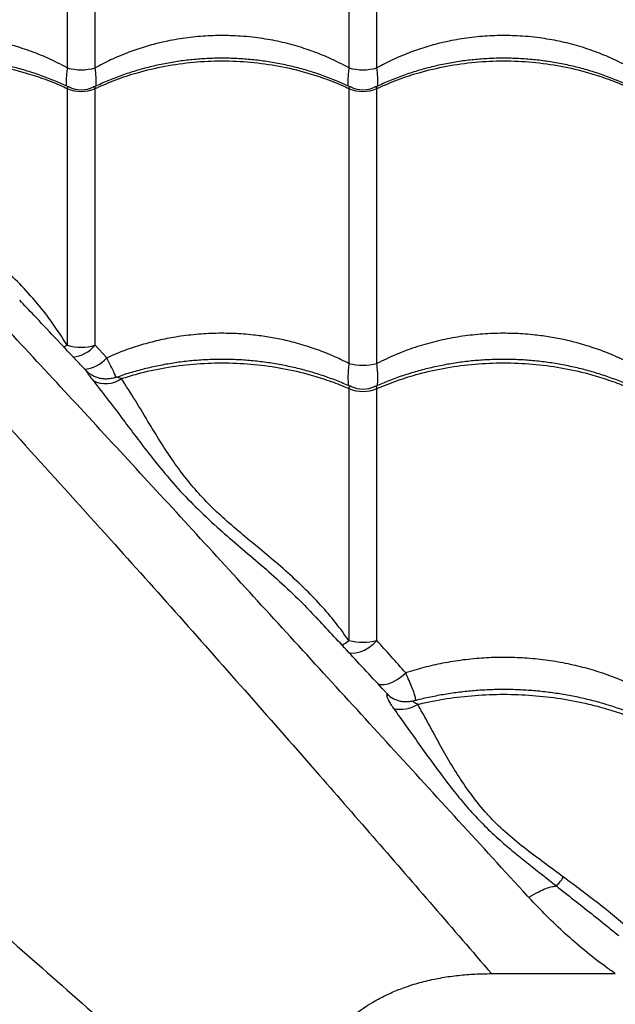
# Model space of a CAD drawing. Units: millimetres. Extents: x 3171 to 12264, y 903 to 8683.
# Drawn here: x 6124 to 6336, y 5827 to 6177 of the extents above; entities that cross this region are included whole.
import ezdxf

# ---------------------------------------------------------------- set-up
doc = ezdxf.new("R2010")
doc.units = ezdxf.units.MM
doc.header["$LTSCALE"] = 50
doc.linetypes.add('SLD-Continua', pattern=[0])

msp = doc.modelspace()

# ---------------------------------------------------------------- linework, layer by layer
at = {"color": 7, "linetype": 'SLD-Continua', "lineweight": 25}
for p, q in [((6141.08, 6253.19), (6141.08, 6159.75)), ((6150.99, 6159.75), (6150.99, 6253.19)), ((6241.08, 6253.19), (6241.08, 6159.75)), ((6250.99, 6159.75), (6250.99, 6253.19)), ((6141.08, 6152.44), (6141.08, 6061.29)), ((6150.99, 6061.29), (6150.99, 6152.44)), ((6241.08, 6152.44), (6241.08, 6054.82)), ((6250.99, 6054.82), (6250.99, 6152.44)), ((6155.11, 6056.82), (6150.99, 6061.29)), ((6241.08, 6045.93), (6241.08, 5956.5)), ((6250.99, 5956.5), (6250.99, 6045.93)), ((6256.74, 5935.91), (6256.93, 5935.8)), ((6291.67, 5838.3), (6335.65, 5838.3))]:
    msp.add_line(p, q, dxfattribs=at)
at = {"color": 7, "linetype": 'SLD-Continua', "lineweight": 25, "flags": 128}
for points in [[(6139.69, 6060.65), (6140.14, 6060.84), (6141.08, 6061.29)], [(6240.86, 5952.24), (6242.04, 5952.04), (6243.49, 5952.11), (6245.03, 5952.47), (6246.61, 5953.12), (6248.16, 5954.03), (6249.64, 5955.17), (6250.99, 5956.5)], [(6251.31, 5941.11), (6252.22, 5940.89), (6253.55, 5940.89), (6255.02, 5941.19), (6256.59, 5941.77), (6258.19, 5942.63), (6259.75, 5943.72), (6261.23, 5945)]]:
    msp.add_lwpolyline(points, dxfattribs=at)
at = {"color": 7, "linetype": 'SLD-Continua', "lineweight": 25}
for centre, radius, start, end in [((6146.04, 6177.22), 18.16, 254.1543, 285.8457), ((6246.04, 6177.22), 18.16, 254.1543, 285.8457), ((6146.04, 6163.4), 12.03, 245.6663, 294.3337), ((6146.04, 6162), 10, 244.3245, 295.6777), ((6246.04, 6163.4), 12.03, 245.6663, 294.3337), ((6246.04, 6162), 10, 244.3245, 295.6777), ((6146.04, 6079.45), 18.83, 254.7308, 285.2692), ((6141.7, 6069.3), 12.27, 276.3655, 319.2377), ((6146.09, 6064.87), 12.09, 274.5899, 318.2876), ((6246.04, 6073.84), 19.65, 255.3872, 284.6128), ((6154.69, 6057.58), 9.88, 243.4743, 304.8111), ((6246.04, 6057.77), 12.84, 247.2817, 292.7183), ((6246.04, 6055.76), 10, 245.634, 294.3066), ((6202.62, 6010.58), 66.36, 302.7456, 305.4189), ((6246.04, 5976.74), 20.84, 256.2367, 283.7633), ((6261.38, 5944.02), 9.34, 224.102, 240.2483), ((6259.48, 5943.31), 11.2, 256.7529, 302.491)]:
    msp.add_arc(centre, radius, start, end, dxfattribs=at)
for points, knots in [([(5824.4, 6361.81), (5825.98, 6359.44), (5829.15, 6354.7), (5834.77, 6346.84), (5840.89, 6338.56), (5847.97, 6329.27), (5856.02, 6318.96), (5865.14, 6307.6), (5874.79, 6295.9), (5884.91, 6283.94), (5896.32, 6270.79), (5909.1, 6256.48), (5923.31, 6241.04), (5937.93, 6225.52), (5958.48, 6204.28), (5984.78, 6177.18), (6015.15, 6145.37), (6044.18, 6114.64), (6071.87, 6085), (6099.77, 6054.8), (6127.91, 6023.99), (6154.95, 5994.06), (6180.85, 5965.09), (6205.6, 5937.17), (6228.92, 5910.63), (6250.78, 5885.57), (6271.12, 5862.13), (6284.82, 5846.24), (6291.67, 5838.3)], [0, 0, 0, 0, 0.020546, 0.041117, 0.061699, 0.08226, 0.107108, 0.131975, 0.156859, 0.181744, 0.206605, 0.23756, 0.268522, 0.299491, 0.330454, 0.395799, 0.461143, 0.517224, 0.573323, 0.629421, 0.685504, 0.741572, 0.789421, 0.837277, 0.885125, 0.923415, 0.96171, 1, 1, 1, 1]), ([(6304.95, 5865.35), (6304.8, 5865.51), (6296.43, 5874.63), (6279.96, 5892.6), (6255.83, 5918.98), (6232.04, 5945), (6208.61, 5970.63), (6185.51, 5995.84), (6162.69, 6020.65), (6140.11, 6045.08), (6117.77, 6069.11), (6093.19, 6095.38), (6066.42, 6123.76), (6037.44, 6154.2), (6011.97, 6180.73), (5989.76, 6203.6), (5970.95, 6222.92), (5952.42, 6242.12), (5940.59, 6254.81), (5934.67, 6261.16)], [0, 0, 0, 0, 0.001117, 0.061961, 0.122825, 0.183692, 0.244541, 0.305209, 0.36589, 0.426575, 0.487248, 0.547759, 0.628287, 0.708822, 0.789354, 0.84202, 0.894691, 0.947351, 1, 1, 1, 1]), ([(5695.02, 6232.44), (5697.39, 6230.85), (5702.14, 6227.68), (5709.99, 6222.07), (5718.27, 6215.94), (5727.56, 6208.87), (5737.88, 6200.82), (5749.24, 6191.69), (5760.94, 6182.04), (5772.9, 6171.92), (5786.05, 6160.52), (5800.35, 6147.73), (5815.8, 6133.53), (5831.32, 6118.91), (5852.56, 6098.36), (5879.65, 6072.05), (5911.46, 6041.68), (5942.19, 6012.65), (5971.83, 5984.96), (6002.03, 5957.07), (6032.84, 5928.92), (6062.77, 5901.89), (6091.74, 5875.98), (6119.66, 5851.24), (6146.2, 5827.91), (6171.26, 5806.05), (6194.7, 5785.72), (6210.59, 5772.02), (6218.54, 5765.17)], [0, 0, 0, 0, 0.020546, 0.041117, 0.061699, 0.08226, 0.107108, 0.131975, 0.156859, 0.181744, 0.206605, 0.23756, 0.268522, 0.299491, 0.330454, 0.395799, 0.461143, 0.517224, 0.573323, 0.629421, 0.685504, 0.741572, 0.789421, 0.837277, 0.885125, 0.923415, 0.96171, 1, 1, 1, 1]), ([(6141.08, 6159.75), (6138.73, 6160.98), (6134.37, 6163.25), (6127.61, 6165.91), (6120.95, 6168.01), (6114.03, 6169.61), (6107.88, 6170.55), (6101.7, 6171.11), (6095.52, 6171.31), (6088.32, 6171.01), (6081.11, 6170.15), (6072.84, 6168.51), (6065.43, 6166.28), (6058.88, 6163.7), (6055.71, 6162.17), (6054.13, 6161.41)], [0, 0, 0, 0, 0.0901192, 0.1667458, 0.2433706, 0.322302, 0.4012324, 0.4479014, 0.525697, 0.6034926, 0.6837813, 0.764071, 0.8810125, 0.9405059, 1, 1, 1, 1]), ([(6241.08, 6159.75), (6238.73, 6160.98), (6234.37, 6163.25), (6227.61, 6165.91), (6220.95, 6168.01), (6214.03, 6169.61), (6207.88, 6170.55), (6201.7, 6171.11), (6195.52, 6171.31), (6188.32, 6171.01), (6181.11, 6170.15), (6174.29, 6168.8), (6167.98, 6167.07), (6162.15, 6165.04), (6156.44, 6162.63), (6152.81, 6160.71), (6150.99, 6159.75)], [0, 0, 0, 0, 0.086632, 0.160293, 0.233952, 0.309829, 0.385705, 0.430568, 0.505353, 0.580138, 0.657319, 0.734502, 0.800114, 0.865727, 0.932863, 1, 1, 1, 1]), ([(6341.08, 6159.75), (6338.73, 6160.98), (6334.37, 6163.25), (6327.61, 6165.91), (6320.95, 6168.01), (6314.03, 6169.61), (6307.88, 6170.55), (6301.7, 6171.11), (6295.52, 6171.31), (6288.32, 6171.01), (6281.11, 6170.15), (6274.29, 6168.8), (6267.98, 6167.07), (6262.15, 6165.04), (6256.44, 6162.63), (6252.81, 6160.71), (6250.99, 6159.75)], [0, 0, 0, 0, 0.086632, 0.160293, 0.233952, 0.309829, 0.385705, 0.430568, 0.505353, 0.580138, 0.657319, 0.734502, 0.800114, 0.865727, 0.932863, 1, 1, 1, 1]), ([(6141.7, 6152.85), (6140.3, 6153.51), (6137.32, 6154.91), (6132.59, 6156.76), (6127.56, 6158.46), (6122.43, 6159.91), (6117.22, 6161.1), (6111.94, 6162.03), (6106.64, 6162.69), (6101.31, 6163.09), (6095.99, 6163.22), (6090.71, 6163.09), (6085.45, 6162.69), (6080.22, 6162.04), (6075.02, 6161.13), (6069.86, 6159.96), (6064.77, 6158.53), (6060.65, 6157.19), (6058.28, 6156.24), (6057.53, 6155.94)], [0, 0, 0, 0, 0.055103, 0.117003, 0.178887, 0.240684, 0.302332, 0.363784, 0.425006, 0.485981, 0.546713, 0.606908, 0.66687, 0.727167, 0.787804, 0.848771, 0.910041, 0.971574, 1, 1, 1, 1]), ([(6059.46, 6155.93), (6061.62, 6156.66), (6066.93, 6158.45), (6075.75, 6160.49), (6085.82, 6161.91), (6096.04, 6162.39), (6106.25, 6161.9), (6116.33, 6160.5), (6125.08, 6158.44), (6132.49, 6156.05), (6137.45, 6154.1), (6140.26, 6152.81), (6141.08, 6152.44)], [0, 0, 0, 0, 0.082673, 0.202993, 0.323696, 0.444016, 0.564366, 0.6851, 0.80545, 0.886064, 0.966678, 1, 1, 1, 1]), ([(6241.7, 6152.85), (6240.3, 6153.51), (6237.32, 6154.91), (6232.59, 6156.76), (6227.56, 6158.46), (6222.43, 6159.91), (6217.22, 6161.1), (6211.94, 6162.03), (6206.64, 6162.69), (6201.31, 6163.09), (6195.99, 6163.22), (6190.71, 6163.09), (6185.45, 6162.69), (6180.22, 6162.04), (6175.02, 6161.13), (6169.86, 6159.96), (6164.77, 6158.54), (6159.76, 6156.86), (6154.94, 6154.99), (6151.87, 6153.55), (6150.37, 6152.86)], [0, 0, 0, 0, 0.050459, 0.107143, 0.163813, 0.220402, 0.276856, 0.333129, 0.389191, 0.445029, 0.500643, 0.555765, 0.610675, 0.665891, 0.721418, 0.777247, 0.833354, 0.889702, 0.94624, 1, 1, 1, 1]), ([(6150.99, 6152.44), (6153.42, 6153.5), (6158.26, 6155.63), (6166.55, 6158.32), (6175.74, 6160.5), (6185.83, 6161.9), (6196.04, 6162.39), (6206.25, 6161.9), (6216.33, 6160.5), (6225.08, 6158.44), (6232.49, 6156.05), (6237.45, 6154.1), (6240.26, 6152.81), (6241.08, 6152.44)], [0, 0, 0, 0, 0.087511, 0.175022, 0.283229, 0.391781, 0.499987, 0.608222, 0.716801, 0.825036, 0.897534, 0.970032, 1, 1, 1, 1]), ([(6341.7, 6152.85), (6340.3, 6153.51), (6337.32, 6154.91), (6332.59, 6156.76), (6327.56, 6158.46), (6322.43, 6159.91), (6317.22, 6161.1), (6311.94, 6162.03), (6306.64, 6162.69), (6301.31, 6163.09), (6295.99, 6163.22), (6290.71, 6163.09), (6285.45, 6162.69), (6280.22, 6162.04), (6275.02, 6161.13), (6269.86, 6159.96), (6264.77, 6158.54), (6259.76, 6156.86), (6254.94, 6154.99), (6251.87, 6153.55), (6250.37, 6152.86)], [0, 0, 0, 0, 0.050459, 0.107143, 0.163813, 0.220402, 0.276856, 0.333129, 0.389191, 0.445029, 0.500643, 0.555765, 0.610675, 0.665891, 0.721418, 0.777247, 0.833354, 0.889702, 0.94624, 1, 1, 1, 1]), ([(6250.99, 6152.44), (6253.42, 6153.5), (6258.26, 6155.63), (6266.55, 6158.32), (6275.74, 6160.5), (6285.83, 6161.9), (6296.04, 6162.39), (6306.25, 6161.9), (6316.33, 6160.5), (6325.08, 6158.44), (6332.49, 6156.05), (6337.45, 6154.1), (6340.26, 6152.81), (6341.08, 6152.44)], [0, 0, 0, 0, 0.087511, 0.1750219, 0.2832288, 0.3917806, 0.4999875, 0.6082218, 0.7168014, 0.8250357, 0.897534, 0.9700322, 1, 1, 1, 1]), ([(6141.08, 6159.75), (6140.99, 6159.06), (6140.82, 6157.58), (6140.68, 6155.62), (6140.67, 6154.29), (6140.69, 6153.52), (6140.72, 6153.33), (6140.73, 6153.29)], [0, 0, 0, 0, 0.26123, 0.556617, 0.851996, 0.968026, 1, 1, 1, 1]), ([(6151.34, 6153.3), (6151.35, 6153.34), (6151.38, 6153.53), (6151.4, 6154.28), (6151.39, 6155.61), (6151.26, 6157.57), (6151.08, 6159.06), (6150.99, 6159.75)], [0, 0, 0, 0, 0.031039, 0.147179, 0.439355, 0.738524, 1, 1, 1, 1]), ([(6241.08, 6159.75), (6240.99, 6159.06), (6240.82, 6157.58), (6240.68, 6155.62), (6240.67, 6154.29), (6240.69, 6153.52), (6240.72, 6153.33), (6240.73, 6153.29)], [0, 0, 0, 0, 0.26123, 0.556617, 0.851996, 0.968026, 1, 1, 1, 1]), ([(6251.34, 6153.3), (6251.35, 6153.34), (6251.38, 6153.53), (6251.4, 6154.28), (6251.39, 6155.61), (6251.26, 6157.57), (6251.08, 6159.06), (6250.99, 6159.75)], [0, 0, 0, 0, 0.031039, 0.147179, 0.439355, 0.738524, 1, 1, 1, 1]), ([(6141.08, 6061.29), (6139.22, 6064.19), (6135.49, 6070.03), (6129.18, 6077.79), (6122.67, 6084.76), (6116.08, 6091.05), (6109.28, 6096.98), (6102.51, 6102.67), (6096.05, 6108.21), (6090.03, 6113.79), (6084.67, 6119.5), (6079.99, 6125.23), (6075.92, 6130.87), (6072.29, 6136.33), (6068.36, 6142.52), (6064.12, 6149.27), (6061.02, 6153.71), (6059.46, 6155.93)], [0, 0, 0, 0, 0.067431, 0.135399, 0.195409, 0.255424, 0.316545, 0.377656, 0.438491, 0.499308, 0.56242, 0.625563, 0.687384, 0.749273, 0.811137, 0.905572, 1, 1, 1, 1]), ([(6141.75, 6152.96), (6141.74, 6152.96), (6141.57, 6153.09), (6141.39, 6153.09), (6141.17, 6152.98), (6141.08, 6152.77), (6141.08, 6152.51), (6141.08, 6152.44)], [0, 0, 0, 0, 0.023411, 0.399684, 0.572312, 0.87634, 1, 1, 1, 1]), ([(6150.99, 6152.44), (6150.99, 6152.59), (6150.97, 6152.83), (6150.81, 6153.08), (6150.59, 6153.06), (6150.39, 6153), (6150.34, 6152.96), (6150.33, 6152.96)], [0, 0, 0, 0, 0.264699, 0.429187, 0.882231, 0.978466, 1, 1, 1, 1]), ([(6241.75, 6152.96), (6241.74, 6152.96), (6241.57, 6153.09), (6241.39, 6153.09), (6241.17, 6152.98), (6241.08, 6152.77), (6241.08, 6152.51), (6241.08, 6152.44)], [0, 0, 0, 0, 0.023411, 0.399684, 0.572312, 0.87634, 1, 1, 1, 1]), ([(6250.99, 6152.44), (6250.99, 6152.59), (6250.97, 6152.83), (6250.81, 6153.08), (6250.59, 6153.06), (6250.39, 6153), (6250.34, 6152.96), (6250.33, 6152.96)], [0, 0, 0, 0, 0.264699, 0.429187, 0.882231, 0.978466, 1, 1, 1, 1]), ([(6191.49, 5751.88), (6191.32, 5752.03), (6182.2, 5760.41), (6164.23, 5776.88), (6137.86, 5801.01), (6111.84, 5824.79), (6086.21, 5848.22), (6060.99, 5871.32), (6036.19, 5894.14), (6011.76, 5916.72), (5987.72, 5939.07), (5961.46, 5963.65), (5933.07, 5990.41), (5902.63, 6019.4), (5876.1, 6044.87), (5853.24, 6067.08), (5833.92, 6085.88), (5814.71, 6104.41), (5802.02, 6116.24), (5795.67, 6122.16)], [0, 0, 0, 0, 0.001117, 0.061961, 0.122825, 0.183692, 0.244541, 0.305209, 0.36589, 0.426575, 0.487248, 0.547759, 0.628287, 0.708822, 0.789354, 0.84202, 0.894691, 0.947351, 1, 1, 1, 1]), ([(6147.64, 6052.41), (6146.43, 6053.7), (6140.25, 6060.28), (6132.44, 6068.57), (6125.87, 6075.52), (6124.2, 6077.28)], [0, 0, 0, 0, 0.153975, 0.785031, 1, 1, 1, 1]), ([(6241.08, 6054.82), (6239.28, 6055.71), (6235.7, 6057.48), (6229.99, 6059.74), (6224.06, 6061.67), (6218.22, 6063.16), (6212.57, 6064.24), (6206.65, 6065.05), (6200.15, 6065.54), (6193.04, 6065.58), (6185.88, 6065.12), (6179.05, 6064.19), (6172.66, 6062.89), (6166.66, 6061.26), (6160.77, 6059.28), (6157, 6057.64), (6155.11, 6056.82)], [0, 0, 0, 0, 0.069646, 0.13929, 0.210526, 0.28176, 0.342364, 0.403232, 0.481045, 0.558858, 0.639027, 0.719197, 0.788595, 0.857994, 0.928996, 1, 1, 1, 1]), ([(6341.08, 6054.82), (6339.28, 6055.71), (6335.7, 6057.48), (6329.99, 6059.74), (6324.06, 6061.67), (6318.22, 6063.16), (6312.57, 6064.24), (6306.65, 6065.05), (6300.15, 6065.54), (6293.04, 6065.58), (6285.88, 6065.12), (6278.68, 6064.14), (6271.54, 6062.64), (6264.48, 6060.59), (6257.57, 6058.04), (6253.19, 6055.89), (6250.99, 6054.82)], [0, 0, 0, 0, 0.066139, 0.132276, 0.199925, 0.267572, 0.325124, 0.382927, 0.456822, 0.530717, 0.606849, 0.682982, 0.760959, 0.838937, 0.919467, 1, 1, 1, 1]), ([(6158.42, 6049.84), (6158.37, 6050), (6158.21, 6050.46), (6157.59, 6051.81), (6156.58, 6053.9), (6155.63, 6055.8), (6155.11, 6056.82)], [0, 0, 0, 0, 0.138149, 0.404007, 0.677888, 1, 1, 1, 1]), ([(6241.93, 6046.53), (6240.39, 6047.2), (6237.27, 6048.57), (6232.39, 6050.35), (6227.36, 6051.93), (6222.22, 6053.28), (6217, 6054.38), (6211.73, 6055.24), (6206.42, 6055.86), (6201.09, 6056.22), (6195.78, 6056.33), (6190.49, 6056.2), (6185.24, 6055.82), (6180.01, 6055.2), (6174.81, 6054.33), (6169.65, 6053.23), (6164.57, 6051.88), (6160.74, 6050.72), (6158.66, 6049.93), (6158.2, 6049.76)], [0, 0, 0, 0, 0.060852, 0.12312, 0.185361, 0.247503, 0.309487, 0.371265, 0.432807, 0.494097, 0.555141, 0.615625, 0.675921, 0.736557, 0.797538, 0.858854, 0.92048, 0.982375, 1, 1, 1, 1]), ([(6341.93, 6046.53), (6340.39, 6047.2), (6337.27, 6048.57), (6332.39, 6050.35), (6327.36, 6051.93), (6322.22, 6053.28), (6317, 6054.38), (6311.73, 6055.24), (6306.42, 6055.86), (6301.09, 6056.22), (6295.78, 6056.33), (6290.49, 6056.2), (6285.24, 6055.82), (6280.01, 6055.2), (6274.81, 6054.33), (6269.65, 6053.23), (6264.56, 6051.89), (6259.56, 6050.31), (6254.73, 6048.54), (6251.65, 6047.19), (6250.14, 6046.52)], [0, 0, 0, 0, 0.0551178, 0.1115193, 0.167895, 0.2241816, 0.280325, 0.3362824, 0.3920251, 0.4475406, 0.5028325, 0.557617, 0.612232, 0.6671544, 0.7223892, 0.7779281, 0.8337476, 0.8898104, 0.9460675, 1, 1, 1, 1]), ([(6147.64, 6052.4), (6147.67, 6052.36), (6147.76, 6052.26), (6148.13, 6051.67), (6148.87, 6050.56), (6149.73, 6049.45), (6150.27, 6048.74)], [0, 0, 0, 0, 0.141325, 0.368555, 0.602138, 1, 1, 1, 1]), ([(6158.19, 6049.93), (6157.95, 6049.84), (6157.18, 6049.53), (6155.82, 6049.33), (6154.22, 6049.29), (6152.71, 6049.51), (6151.33, 6049.93), (6150.09, 6050.49), (6149.03, 6051.17), (6148.21, 6051.83), (6147.8, 6052.26), (6147.65, 6052.42)], [0, 0, 0, 0, 0.067813, 0.213781, 0.351984, 0.48325, 0.607897, 0.725859, 0.836636, 0.93898, 1, 1, 1, 1]), ([(6160.33, 6049.47), (6162.2, 6050.05), (6167.23, 6051.6), (6175.75, 6053.44), (6185.82, 6054.76), (6196.04, 6055.21), (6206.25, 6054.76), (6216.33, 6053.45), (6225.08, 6051.53), (6232.49, 6049.29), (6237.45, 6047.48), (6240.26, 6046.28), (6241.08, 6045.93)], [0, 0, 0, 0, 0.072415, 0.19408, 0.316133, 0.437798, 0.559494, 0.681578, 0.803275, 0.88479, 0.966305, 1, 1, 1, 1]), ([(6241.08, 6054.82), (6241, 6054.09), (6240.84, 6052.54), (6240.72, 6050.47), (6240.74, 6048.62), (6240.82, 6047.43), (6240.94, 6047.01), (6240.96, 6046.94)], [0, 0, 0, 0, 0.214903, 0.452482, 0.690057, 0.949772, 1, 1, 1, 1]), ([(6250.99, 6045.93), (6253.42, 6046.92), (6258.26, 6048.91), (6266.55, 6051.42), (6275.74, 6053.45), (6285.83, 6054.76), (6296.04, 6055.21), (6306.25, 6054.76), (6316.33, 6053.45), (6325.08, 6051.53), (6332.49, 6049.29), (6337.45, 6047.48), (6340.26, 6046.28), (6341.08, 6045.93)], [0, 0, 0, 0, 0.087511, 0.175022, 0.283229, 0.391781, 0.499987, 0.608222, 0.716801, 0.825036, 0.897534, 0.970032, 1, 1, 1, 1]), ([(6251.12, 6046.94), (6251.13, 6047), (6251.25, 6047.42), (6251.34, 6048.61), (6251.35, 6050.46), (6251.24, 6052.53), (6251.07, 6054.09), (6250.99, 6054.82)], [0, 0, 0, 0, 0.045859, 0.309393, 0.544366, 0.784932, 1, 1, 1, 1]), ([(6160.33, 6049.47), (6159.92, 6049.59), (6159.05, 6049.85), (6158.44, 6050.06), (6158.21, 6049.86), (6158.17, 6049.83)], [0, 0, 0, 0, 0.425276, 0.902208, 1, 1, 1, 1]), ([(6241.08, 5956.5), (6239.53, 5958.65), (6236.41, 5962.96), (6231.02, 5969.23), (6225.06, 5975.37), (6218.55, 5981.39), (6211.82, 5987.11), (6205.08, 5992.64), (6198.59, 5998.09), (6192.48, 6003.65), (6186.99, 6009.43), (6182.1, 6015.4), (6177.79, 6021.43), (6173.92, 6027.42), (6169.73, 6034.27), (6165.23, 6041.82), (6161.96, 6046.92), (6160.33, 6049.47)], [0, 0, 0, 0, 0.054208, 0.108674, 0.169281, 0.229892, 0.291628, 0.353355, 0.414866, 0.476354, 0.54031, 0.604298, 0.669542, 0.734873, 0.800177, 0.90009, 1, 1, 1, 1]), ([(6150.27, 6048.74), (6153.12, 6045.1), (6157.39, 6039.63), (6163.26, 6031.77), (6168.07, 6025.39), (6173.43, 6018.53), (6179.57, 6011.23), (6186.48, 6003.97), (6193.84, 5997.07), (6201.43, 5990.52), (6208.93, 5984.17), (6216.54, 5977.51), (6223.44, 5971.07), (6227.62, 5966.62), (6229.39, 5964.73)], [0, 0, 0, 0, 0.145358, 0.218317, 0.291273, 0.3766, 0.4619, 0.548875, 0.635835, 0.711872, 0.788008, 0.864082, 0.942254, 1, 1, 1, 1]), ([(6241.97, 6046.61), (6241.92, 6046.64), (6241.63, 6046.82), (6241.3, 6046.77), (6241.09, 6046.38), (6241.08, 6046.05), (6241.08, 6045.93)], [0, 0, 0, 0, 0.093987, 0.574795, 0.838809, 1, 1, 1, 1]), ([(6250.99, 6045.93), (6250.99, 6045.93), (6251, 6046.15), (6250.96, 6046.44), (6250.74, 6046.78), (6250.45, 6046.82), (6250.15, 6046.64), (6250.11, 6046.61)], [0, 0, 0, 0, 0.003582, 0.26094, 0.424839, 0.905322, 1, 1, 1, 1]), ([(6254.53, 5937.77), (6254.26, 5938.06), (6249.68, 5942.97), (6241.31, 5951.99), (6233.26, 5960.66), (6229.44, 5964.77)], [0, 0, 0, 0, 0.031215, 0.541072, 1, 1, 1, 1]), ([(6261.23, 5945), (6259.49, 5946.99), (6256.02, 5950.98), (6252.67, 5954.66), (6250.99, 5956.5)], [0, 0, 0, 0, 0.499156, 1, 1, 1, 1]), ([(6341.08, 5940.96), (6341.05, 5940.98), (6339, 5941.93), (6334.81, 5943.68), (6328.3, 5945.89), (6321.5, 5947.71), (6314.45, 5949.1), (6308.38, 5949.89), (6302.31, 5950.39), (6296.25, 5950.59), (6288.94, 5950.37), (6281.61, 5949.68), (6274.49, 5948.54), (6267.66, 5947), (6263.37, 5945.67), (6261.23, 5945)], [0, 0, 0, 0, 0.000995, 0.08728, 0.173116, 0.25895, 0.347347, 0.435743, 0.480436, 0.567134, 0.653831, 0.743233, 0.832635, 0.916035, 1, 1, 1, 1]), ([(6264.74, 5935.21), (6264.76, 5935.29), (6264.82, 5935.51), (6264.69, 5936.31), (6264.29, 5937.76), (6263.5, 5939.84), (6262.48, 5942.27), (6261.65, 5944.08), (6261.23, 5945)], [0, 0, 0, 0, 0.068356, 0.212025, 0.414291, 0.623477, 0.809215, 1, 1, 1, 1]), ([(6254.67, 5937.52), (6254.6, 5937.51), (6254.46, 5937.49), (6254.47, 5937.03), (6254.67, 5936.31), (6255.12, 5935.26), (6255.83, 5933.95), (6256.55, 5932.93), (6256.91, 5932.41)], [0, 0, 0, 0, 0.139886, 0.285699, 0.443695, 0.606148, 0.800901, 1, 1, 1, 1]), ([(6254.51, 5937.76), (6254.59, 5937.68), (6254.77, 5937.51), (6254.7, 5937.51), (6254.67, 5937.52)], [0, 0, 0, 0, 0.428646, 1, 1, 1, 1]), ([(6255.25, 5937.05), (6255.25, 5937.05), (6255.24, 5937.06), (6255.11, 5937.17), (6254.88, 5937.39), (6254.66, 5937.62), (6254.54, 5937.76)], [0, 0, 0, 0, 0.2399833, 0.445116, 0.6679968, 1, 1, 1, 1]), ([(6342.3, 5930.31), (6342.1, 5930.39), (6340.37, 5931.14), (6336.95, 5932.36), (6332.04, 5933.97), (6327, 5935.35), (6321.86, 5936.53), (6316.64, 5937.49), (6311.37, 5938.24), (6306.06, 5938.76), (6300.74, 5939.07), (6295.43, 5939.15), (6290.15, 5939.02), (6284.91, 5938.67), (6279.69, 5938.11), (6274.49, 5937.33), (6269.35, 5936.33), (6265.76, 5935.53), (6263.92, 5935), (6263.74, 5934.95)], [0, 0, 0, 0, 0.008437, 0.074956, 0.14151, 0.208007, 0.274375, 0.340552, 0.406492, 0.472167, 0.537564, 0.60269, 0.667192, 0.731568, 0.796312, 0.861432, 0.92692, 0.99275, 1, 1, 1, 1]), ([(6265.49, 5933.86), (6265.65, 5933.9), (6269.02, 5934.71), (6275.75, 5936.01), (6285.83, 5937.16), (6296.04, 5937.56), (6306.25, 5937.16), (6316.33, 5936.01), (6325.08, 5934.31), (6332.49, 5932.35), (6337.45, 5930.74), (6340.26, 5929.69), (6341.08, 5929.38)], [0, 0, 0, 0, 0.006636, 0.136929, 0.267637, 0.39793, 0.528256, 0.658998, 0.789324, 0.87662, 0.963915, 1, 1, 1, 1]), ([(6263.71, 5935.04), (6263.69, 5935.03), (6263.15, 5934.84), (6262.05, 5934.73), (6260.49, 5934.71), (6259.05, 5934.96), (6257.84, 5935.34), (6257.19, 5935.68), (6256.92, 5935.82)], [0, 0, 0, 0, 0.008088, 0.236149, 0.453746, 0.661743, 0.860227, 1, 1, 1, 1]), ([(6265.49, 5933.86), (6265.01, 5934.1), (6264.12, 5934.54), (6263.69, 5935.03), (6263.72, 5934.99), (6263.73, 5934.97)], [0, 0, 0, 0, 0.4510111, 0.8232089, 1, 1, 1, 1]), ([(6317.3, 5872.52), (6314.98, 5874.23), (6310.23, 5877.74), (6303.16, 5882.98), (6296.44, 5888.51), (6292.24, 5892.59), (6288.36, 5896.92), (6284.67, 5901.47), (6280.07, 5908.15), (6276.01, 5914.83), (6272.34, 5921.42), (6268.9, 5927.83), (6266.63, 5931.86), (6265.49, 5933.86)], [0, 0, 0, 0, 0.091285, 0.187398, 0.283748, 0.37962, 0.388066, 0.489379, 0.590967, 0.693091, 0.795602, 0.898086, 1, 1, 1, 1]), ([(6256.91, 5932.41), (6259.93, 5928.21), (6264.47, 5921.89), (6270.8, 5913.02), (6275.46, 5906.71), (6280.08, 5900.84), (6284.71, 5895.42), (6289.81, 5890.11), (6294.96, 5885.34), (6300.02, 5881.07), (6306.45, 5875.94), (6311.42, 5872.03), (6314.74, 5869.41)], [0, 0, 0, 0, 0.202852, 0.304727, 0.406592, 0.488884, 0.571155, 0.654763, 0.73836, 0.803463, 0.868575, 1, 1, 1, 1]), ([(6314.74, 5869.41), (6315.09, 5869.8), (6315.76, 5870.54), (6316.74, 5871.79), (6317.26, 5872.47), (6317.3, 5872.52)], [0, 0, 0, 0, 0.501116, 0.963819, 1, 1, 1, 1]), ([(6341.08, 5853.72), (6339.2, 5855.35), (6335.45, 5858.6), (6329.51, 5863.29), (6323.45, 5867.94), (6319.35, 5870.99), (6317.3, 5872.52)], [0, 0, 0, 0, 0.2476909, 0.4953754, 0.7476884, 1, 1, 1, 1]), ([(6304.95, 5865.35), (6305.03, 5865.4), (6306.21, 5866.17), (6308.26, 5867.35), (6310.99, 5868.54), (6313.09, 5869.18), (6314.27, 5869.34), (6314.74, 5869.41)], [0, 0, 0, 0, 0.023331, 0.334264, 0.581347, 0.835595, 1, 1, 1, 1]), ([(6314.74, 5869.41), (6314.74, 5869.41), (6314.74, 5869.41), (6314.74, 5869.41), (6314.74, 5869.41)], [0, 0, 0, 0, 0.8006434, 1, 1, 1, 1]), ([(6314.74, 5869.41), (6316.8, 5867.78), (6320.91, 5864.53), (6327.16, 5859.58), (6332.52, 5855.34), (6335.77, 5852.7), (6336.94, 5851.76)], [0, 0, 0, 0, 0.279978, 0.55992, 0.84262, 1, 1, 1, 1]), ([(6335.65, 5838.3), (6334.47, 5839.13), (6330.73, 5841.74), (6324.74, 5846.43), (6317.78, 5852.45), (6311.18, 5858.77), (6307.03, 5863.16), (6304.95, 5865.35)], [0, 0, 0, 0, 0.103273, 0.326187, 0.549129, 0.774542, 1, 1, 1, 1]), ([(6237.78, 5819.05), (6239.58, 5820.72), (6243.18, 5824.06), (6248.64, 5827.7), (6253.67, 5830.43), (6258.14, 5832.43), (6263.05, 5834.22), (6268.4, 5835.74), (6274.16, 5836.93), (6279.97, 5837.74), (6285.8, 5838.21), (6289.71, 5838.27), (6291.67, 5838.3)], [0, 0, 0, 0, 0.125053, 0.250473, 0.333909, 0.417306, 0.500439, 0.600707, 0.70121, 0.800534, 0.899913, 1, 1, 1, 1])]:
    msp.add_open_spline(points, degree=3, knots=knots, dxfattribs=at)

doc.saveas('drawing.dxf')
